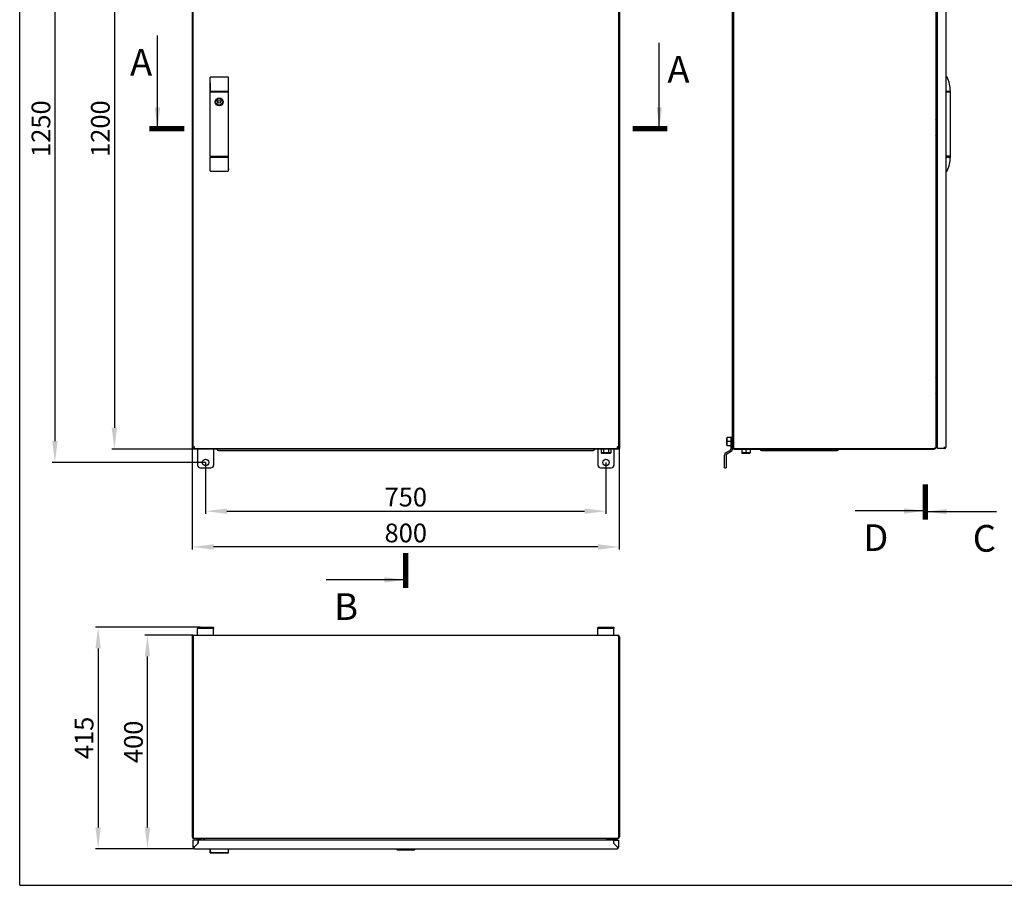
# Model space of a CAD drawing. Units: millimetres. Extents: x 0 to 420, y 0 to 297.
# Drawn here: x 0 to 184, y 0 to 162 of the extents above; entities that cross this region are included whole.
import ezdxf

# ---------------------------------------------------------------- set-up
doc = ezdxf.new("R2010")
doc.units = ezdxf.units.MM
doc.header["$LTSCALE"] = 23.1
doc.header["$PDMODE"] = 3
doc.header["$PDSIZE"] = 1
doc.layers.get('0').update_dxf_attribs({"linetype": 'CONTINUOUS'})
doc.layers.get('Defpoints').update_dxf_attribs({"linetype": 'CONTINUOUS'})
for name, color, linetype in [('02___PRT_ALL_AXES', 7, 'CONTINUOUS'), ('07__ASM_ALL_ANNOTATION', 7, 'CONTINUOUS'), ('_27374', 7, 'CONTINUOUS'), ('ALL_FEATURES', 7, 'CONTINUOUS')]:
    doc.layers.add(name, color=color, linetype=linetype)
doc.styles.get("Standard").update_dxf_attribs({"font": 'gost.ttf'})
doc.dimstyles.new('DIMSTYLE_2', dxfattribs={"dimtxt": 3.5, "dimasz": 4, "dimexe": 0.5, "dimexo": 0, "dimgap": 0.875, "dimtad": 1, "dimdec": 3, "dimlfac": 10, "dimtxsty": 'STANDARD', "dimblk": '_FILLED', "dimblk1": '_FILLED', "dimblk2": '_FILLED', "dimcen": 0.09, "dimadec": 0, "dimazin": 0, "dimtp": 0.8, "dimtm": 0.8, "dimtfac": 1, "dimtdec": 3, "dimtofl": 0, "dimtmove": 0, "dimatfit": 3, "dimldrblk": '_FILLED', "dimfxl": 1, "dimtolj": 1, "dimarcsym": 0})
doc.dimstyles.new('DIMSTYLE_3', dxfattribs={"dimtxt": 3.5, "dimasz": 4, "dimexe": 0.5, "dimexo": 0, "dimgap": 0.875, "dimtad": 1, "dimdec": 3, "dimlfac": 10, "dimtxsty": 'STANDARD', "dimblk": '_FILLED', "dimblk1": '_FILLED', "dimblk2": '_FILLED', "dimcen": 0.09, "dimadec": 0, "dimazin": 0, "dimtp": 1.2, "dimtm": 1.2, "dimtfac": 1, "dimtdec": 3, "dimtofl": 0, "dimtmove": 0, "dimatfit": 3, "dimldrblk": '_FILLED', "dimfxl": 1, "dimtolj": 1, "dimarcsym": 0})
doc.dimstyles.new('DIMSTYLE_4', dxfattribs={"dimtxt": 3.5, "dimasz": 4, "dimexe": 0.5, "dimexo": 0, "dimgap": 0.875, "dimtad": 1, "dimdec": 3, "dimlfac": 10, "dimtxsty": 'STANDARD', "dimblk": '_FILLED', "dimblk1": '_FILLED', "dimblk2": '_FILLED', "dimcen": 0.09, "dimadec": 0, "dimazin": 0, "dimtp": 0.5, "dimtm": 0.5, "dimtfac": 1, "dimtdec": 3, "dimtofl": 0, "dimtmove": 0, "dimatfit": 3, "dimldrblk": '_FILLED', "dimfxl": 1, "dimtolj": 1, "dimarcsym": 0})
doc.dimstyles.get("Standard").update_dxf_attribs({"dimtxt": 3.5, "dimasz": 4, "dimexe": 0.5, "dimexo": 0, "dimtad": 1, "dimdec": 3, "dimtxsty": 'STANDARD', "dimblk": '_FILLED', "dimblk1": '_FILLED', "dimblk2": '_FILLED', "dimcen": 0.09, "dimadec": 0, "dimazin": 0, "dimtol": 1, "dimtp": 0.001, "dimtm": 0.001, "dimtfac": 1, "dimtdec": 3, "dimtofl": 0, "dimtmove": 0, "dimatfit": 3, "dimldrblk": '_FILLED', "dimfxl": 1, "dimtolj": 1, "dimarcsym": 0})

# ---------------------------------------------------------------- blocks, each defined once
blk = doc.blocks.new('_FILLED')
at = {"color": 0, "linetype": 'ByBlock'}
blk.add_solid([(0, 0), (-1, 0.125), (-1, -0.125)], dxfattribs=at)
blk = doc.blocks.new('*D4')
at = {"layer": '07__ASM_ALL_ANNOTATION', "color": 0, "linetype": 'Continuous', "lineweight": -2}
for p, q in [((32.47, 201.65), (17.23, 201.65)), ((17.73, 197.65), (17.73, 85.65)), ((32.47, 81.65), (17.23, 81.65))]:
    blk.add_line(p, q, dxfattribs=at)
at = {"layer": 'Defpoints', "color": 0, "linetype": 'Continuous'}
for p in [(32.47, 201.65), (17.73, 81.65), (32.47, 81.65)]:
    blk.add_point(p, dxfattribs=at)
at = {"layer": '07__ASM_ALL_ANNOTATION', "color": 0, "linetype": 'Continuous', "lineweight": -2, "xscale": 4, "yscale": 4, "zscale": 4}
for p, rotation in [((17.73, 201.65), 90), ((17.73, 81.65), 270)]:
    blk.add_blockref('_FILLED', p, dxfattribs=dict(at, rotation=rotation))
at = {"layer": '07__ASM_ALL_ANNOTATION', "color": 0, "linetype": 'Continuous', "insert": (13.36, 141.65), "char_height": 3.5, "attachment_point": 2, "rotation": 90}
blk.add_mtext('\\A1;1200', dxfattribs=at)
blk = doc.blocks.new('*D5')
at = {"layer": '07__ASM_ALL_ANNOTATION', "color": 0, "linetype": 'Continuous', "lineweight": -2}
for p, q in [((34.82, 204.15), (6.1, 204.15)), ((6.6, 200.15), (6.6, 83.15)), ((34.82, 79.15), (6.1, 79.15))]:
    blk.add_line(p, q, dxfattribs=at)
at = {"layer": 'Defpoints', "color": 0, "linetype": 'Continuous'}
for p in [(34.82, 204.15), (6.6, 79.15), (34.82, 79.15)]:
    blk.add_point(p, dxfattribs=at)
at = {"layer": '07__ASM_ALL_ANNOTATION', "color": 0, "linetype": 'Continuous', "lineweight": -2, "xscale": 4, "yscale": 4, "zscale": 4}
for p, rotation in [((6.6, 204.15), 90), ((6.6, 79.15), 270)]:
    blk.add_blockref('_FILLED', p, dxfattribs=dict(at, rotation=rotation))
at = {"layer": '07__ASM_ALL_ANNOTATION', "color": 0, "linetype": 'Continuous', "insert": (2.23, 141.65), "char_height": 3.5, "attachment_point": 2, "rotation": 90}
blk.add_mtext('\\A1;1250', dxfattribs=at)
blk = doc.blocks.new('*D6')
at = {"layer": '07__ASM_ALL_ANNOTATION', "color": 0, "linetype": 'Continuous', "lineweight": -2}
for p, q in [((34.82, 79.15), (34.82, 69.54)), ((109.82, 79.15), (109.82, 69.54)), ((38.82, 70.04), (105.82, 70.04))]:
    blk.add_line(p, q, dxfattribs=at)
at = {"layer": 'Defpoints', "color": 0, "linetype": 'Continuous'}
for p in [(34.82, 79.15), (109.82, 79.15), (109.82, 70.04)]:
    blk.add_point(p, dxfattribs=at)
at = {"layer": '07__ASM_ALL_ANNOTATION', "color": 0, "linetype": 'Continuous', "lineweight": -2, "xscale": 4, "yscale": 4, "zscale": 4, "rotation": 180}
blk.add_blockref('_FILLED', (34.82, 70.04), dxfattribs=at)
at = {"layer": '07__ASM_ALL_ANNOTATION', "color": 0, "linetype": 'Continuous', "lineweight": -2, "xscale": 4, "yscale": 4, "zscale": 4}
blk.add_blockref('_FILLED', (109.82, 70.04), dxfattribs=at)
at = {"layer": '07__ASM_ALL_ANNOTATION', "color": 0, "linetype": 'Continuous', "insert": (72.32, 74.42), "char_height": 3.5, "attachment_point": 2}
blk.add_mtext('\\A1;750', dxfattribs=at)
blk = doc.blocks.new('*D7')
at = {"layer": '07__ASM_ALL_ANNOTATION', "color": 0, "linetype": 'Continuous', "lineweight": -2}
for p, q in [((32.32, 81.8), (32.32, 62.84)), ((112.32, 81.8), (112.32, 62.84)), ((108.32, 63.34), (36.32, 63.34))]:
    blk.add_line(p, q, dxfattribs=at)
at = {"layer": 'Defpoints', "color": 0, "linetype": 'Continuous'}
for p in [(32.32, 81.8), (112.32, 81.8), (32.32, 63.34)]:
    blk.add_point(p, dxfattribs=at)
at = {"layer": '07__ASM_ALL_ANNOTATION', "color": 0, "linetype": 'Continuous', "lineweight": -2, "xscale": 4, "yscale": 4, "zscale": 4, "rotation": 180}
blk.add_blockref('_FILLED', (32.32, 63.34), dxfattribs=at)
at = {"layer": '07__ASM_ALL_ANNOTATION', "color": 0, "linetype": 'Continuous', "lineweight": -2, "xscale": 4, "yscale": 4, "zscale": 4}
blk.add_blockref('_FILLED', (112.32, 63.34), dxfattribs=at)
at = {"layer": '07__ASM_ALL_ANNOTATION', "color": 0, "linetype": 'Continuous', "insert": (72.32, 67.71), "char_height": 3.5, "attachment_point": 2}
blk.add_mtext('\\A1;800', dxfattribs=at)
blk = doc.blocks.new('*D8')
at = {"layer": '07__ASM_ALL_ANNOTATION', "color": 0, "linetype": 'Continuous', "lineweight": -2}
for p, q in [((32.47, 46.85), (23.43, 46.85)), ((23.93, 10.85), (23.93, 42.85)), ((32.74, 6.85), (23.43, 6.85))]:
    blk.add_line(p, q, dxfattribs=at)
at = {"layer": 'Defpoints', "color": 0, "linetype": 'Continuous'}
for p in [(23.93, 46.85), (32.47, 46.85), (32.74, 6.85)]:
    blk.add_point(p, dxfattribs=at)
at = {"layer": '07__ASM_ALL_ANNOTATION', "color": 0, "linetype": 'Continuous', "lineweight": -2, "xscale": 4, "yscale": 4, "zscale": 4}
for p, rotation in [((23.93, 46.85), 90), ((23.93, 6.85), 270)]:
    blk.add_blockref('_FILLED', p, dxfattribs=dict(at, rotation=rotation))
at = {"layer": '07__ASM_ALL_ANNOTATION', "color": 0, "linetype": 'Continuous', "insert": (19.56, 26.85), "char_height": 3.5, "attachment_point": 2, "rotation": 90}
blk.add_mtext('\\A1;400', dxfattribs=at)
blk = doc.blocks.new('*D9')
at = {"layer": '07__ASM_ALL_ANNOTATION', "color": 0, "linetype": 'Continuous', "lineweight": -2}
for p, q in [((33.82, 48.35), (14.19, 48.35)), ((14.69, 44.35), (14.69, 10.85)), ((32.74, 6.85), (14.19, 6.85))]:
    blk.add_line(p, q, dxfattribs=at)
at = {"layer": 'Defpoints', "color": 0, "linetype": 'Continuous'}
for p in [(33.82, 48.35), (14.69, 6.85), (32.74, 6.85)]:
    blk.add_point(p, dxfattribs=at)
at = {"layer": '07__ASM_ALL_ANNOTATION', "color": 0, "linetype": 'Continuous', "lineweight": -2, "xscale": 4, "yscale": 4, "zscale": 4}
for p, rotation in [((14.69, 48.35), 90), ((14.69, 6.85), 270)]:
    blk.add_blockref('_FILLED', p, dxfattribs=dict(at, rotation=rotation))
at = {"layer": '07__ASM_ALL_ANNOTATION', "color": 0, "linetype": 'Continuous', "insert": (10.31, 27.59), "char_height": 3.5, "attachment_point": 2, "rotation": 90}
blk.add_mtext('\\A1;415', dxfattribs=at)

msp = doc.modelspace()

# ---------------------------------------------------------------- linework, layer by layer
at = {"color": 7, "linetype": 'Continuous'}
for p, q in [((0, 0), (0, 297)), ((32.32349, 201.49997), (32.32349, 81.79997)), ((32.42349, 201.39997), (32.42349, 81.89997)), ((112.22349, 81.89997), (112.22349, 201.39997)), ((112.32349, 201.49997), (112.32349, 81.79997)), ((133.53296, 81.64997), (133.53296, 201.64997)), ((171.63296, 201.32997), (171.63296, 81.96997)), ((171.93296, 81.74997), (171.93296, 201.54997)), ((173.53296, 82.06997), (173.53296, 201.22997)), ((35.65095, 148.68083), (35.65095, 151.24282)), ((39.04282, 151.29307), (35.70416, 151.29307)), ((39.09602, 148.68497), (39.09602, 151.24282)), ((173.70175, 151.29307), (173.53296, 151.29307)), ((35.65095, 148.68083), (39.03176, 148.68083)), ((35.65095, 136.4692), (35.65095, 148.52962)), ((35.65095, 148.52962), (39.03174, 148.52962)), ((35.7012, 148.68083), (35.7012, 148.52962)), ((35.71436, 148.52962), (35.71436, 148.68083)), ((39.03173, 148.52622), (39.09602, 148.52622)), ((39.03174, 148.52962), (39.03174, 148.52622)), ((39.03176, 148.68083), (39.03176, 148.68514)), ((39.03176, 148.68514), (39.08287, 148.68512)), ((39.03261, 148.68083), (39.03261, 148.52962)), ((39.04577, 148.52622), (39.04577, 148.68481)), ((39.09602, 148.68481), (39.08287, 148.68512)), ((39.09602, 136.46901), (39.09602, 148.52622)), ((173.53296, 148.68083), (174.33569, 148.68083)), ((173.53296, 148.52962), (174.33696, 148.52962)), ((174.28671, 148.52962), (174.28671, 148.68083)), ((174.33696, 136.46901), (174.33696, 148.52962)), ((171.75296, 143.53997), (171.63296, 143.53997)), ((171.63296, 143.31497), (171.75296, 143.53997)), ((171.63296, 142.98497), (171.75296, 142.75997)), ((171.75296, 142.75997), (171.63296, 142.75997)), ((171.79296, 143.53041), (171.79296, 143.53593)), ((171.79296, 142.76401), (171.79296, 142.76952)), ((171.75296, 140.53997), (171.63296, 140.53997)), ((171.63296, 140.31497), (171.75296, 140.53997)), ((171.79296, 140.53041), (171.79296, 140.53593)), ((171.63296, 139.98497), (171.75296, 139.75997)), ((171.75296, 139.75997), (171.63296, 139.75997)), ((171.79296, 139.76401), (171.79296, 139.76952)), ((35.71524, 136.4692), (35.65095, 136.4692)), ((35.65095, 133.75582), (35.65095, 136.31939)), ((35.65095, 136.31939), (35.66411, 136.31939)), ((35.66411, 136.3178), (39.09602, 136.3178)), ((35.7012, 136.4692), (35.7012, 136.31939)), ((35.71436, 136.46901), (35.71436, 136.3178)), ((35.71437, 136.46901), (39.09602, 136.46901)), ((39.03261, 136.46901), (39.03261, 136.3178)), ((39.04577, 136.46901), (39.04577, 136.3178)), ((39.09602, 134.10757), (39.09602, 136.3178)), ((174.33714, 136.4692), (173.53296, 136.4692)), ((173.53296, 136.31939), (174.28671, 136.31939)), ((174.28671, 136.46901), (174.28671, 136.3178)), ((174.33569, 136.3178), (174.28671, 136.3178)), ((35.70416, 133.70557), (39.04282, 133.70557)), ((39.09602, 133.75582), (39.09602, 133.90657)), ((173.53296, 133.70557), (173.70175, 133.70557)), ((171.75296, 95.20997), (171.63296, 95.20997)), ((171.63296, 94.98497), (171.75296, 95.20997)), ((171.63296, 94.65497), (171.75296, 94.42997)), ((171.75296, 94.42997), (171.63296, 94.42997)), ((171.79296, 95.20041), (171.79296, 95.20593)), ((171.79296, 94.43401), (171.79296, 94.43952)), ((171.75296, 92.20997), (171.63296, 92.20997)), ((171.63296, 91.98497), (171.75296, 92.20997)), ((171.63296, 91.65497), (171.75296, 91.42997)), ((171.75296, 91.42997), (171.63296, 91.42997)), ((171.79296, 92.20041), (171.79296, 92.20593)), ((171.79296, 91.43401), (171.79296, 91.43952)), ((132.53296, 83.82679), (132.43296, 83.72679)), ((132.43296, 82.37314), (132.43296, 83.72679)), ((133.23296, 83.04997), (132.43296, 83.04997)), ((133.23296, 83.82679), (132.53296, 83.82679)), ((132.53296, 82.27314), (132.53296, 83.82679)), ((133.53296, 83.84997), (133.23296, 83.84997)), ((133.23296, 83.84997), (133.23296, 81.64997)), ((171.73621, 83.81631), (171.69723, 83.90761)), ((171.80296, 83.82997), (171.93296, 83.82997)), ((32.34512, 81.81146), (32.32349, 81.79997)), ((32.47349, 81.79997), (32.32349, 81.79997)), ((32.48466, 81.88559), (32.34512, 81.81146)), ((32.57349, 81.89997), (32.42349, 81.89997)), ((32.47349, 81.72064), (32.47349, 81.83751)), ((32.47349, 81.64997), (32.47349, 81.72064)), ((112.17349, 81.64997), (32.47349, 81.64997)), ((32.57349, 81.92018), (32.57349, 81.89997)), ((32.64349, 81.96997), (32.61766, 81.95625)), ((32.62679, 81.78801), (32.62679, 81.92018)), ((32.74349, 81.74997), (111.90349, 81.74997)), ((33.32349, 81.64997), (33.32349, 78.64997)), ((36.32349, 81.64997), (36.32349, 78.64997)), ((36.97349, 81.64997), (36.97349, 81.61997)), ((37.22349, 81.36997), (107.42349, 81.36997)), ((107.67349, 81.64997), (107.67349, 81.61997)), ((108.32349, 81.64997), (108.32349, 78.64997)), ((108.92649, 81.64997), (108.92649, 80.94997)), ((109.37499, 81.64997), (109.37499, 80.94997)), ((110.27199, 81.64997), (110.27199, 80.94997)), ((110.72049, 81.64997), (110.72049, 80.94997)), ((111.32349, 81.64997), (111.32349, 78.64997)), ((112.02018, 81.78801), (112.02018, 81.92018)), ((112.07349, 81.89997), (112.07349, 81.92018)), ((112.07349, 81.89997), (112.22349, 81.89997)), ((112.09382, 81.79993), (112.09306, 81.80136)), ((112.17349, 81.64997), (112.09382, 81.79993)), ((112.17349, 81.79997), (112.1281, 81.84536)), ((112.13523, 81.83822), (112.1281, 81.84536)), ((112.17353, 81.87964), (112.1721, 81.88039)), ((112.17349, 81.79997), (112.32349, 81.79997)), ((112.17349, 81.79997), (112.17349, 81.64997)), ((112.20417, 81.86336), (112.17353, 81.87964)), ((112.32349, 81.79997), (112.20417, 81.86336)), ((133.13296, 81.47676), (132.28296, 80.98601)), ((132.53296, 82.27314), (132.43296, 82.37314)), ((133.28296, 81.21696), (132.43296, 80.72621)), ((133.23296, 82.27314), (132.53296, 82.27314)), ((133.85296, 81.64997), (171.31296, 81.64997)), ((135.25614, 81.64997), (135.25614, 80.94997)), ((136.03296, 81.64997), (136.03296, 80.84997)), ((136.80979, 81.64997), (136.80979, 80.94997)), ((138.68296, 81.64997), (138.68296, 81.61997)), ((138.93296, 81.36997), (153.13296, 81.36997)), ((153.38296, 81.64997), (153.38296, 81.61997)), ((171.51355, 81.72064), (171.43797, 81.81459)), ((173.20296, 81.74997), (171.93296, 81.74997)), ((173.21296, 81.74997), (173.21296, 82.06997)), ((173.36429, 81.78801), (173.29336, 81.92018)), ((110.72049, 80.94997), (108.92649, 80.94997)), ((108.92649, 80.94997), (109.04196, 80.84997)), ((110.60502, 80.84997), (109.04196, 80.84997)), ((109.37499, 80.94997), (109.43272, 80.84997)), ((110.27199, 80.94997), (110.21425, 80.84997)), ((110.72049, 80.94997), (110.60502, 80.84997)), ((132.03296, 78.14997), (132.03296, 80.553)), ((132.33296, 80.553), (132.33296, 78.14997)), ((136.80979, 80.94997), (135.25614, 80.94997)), ((135.25614, 80.94997), (135.35614, 80.84997)), ((136.70979, 80.84997), (135.35614, 80.84997)), ((136.80979, 80.94997), (136.70979, 80.84997)), ((33.82349, 78.14997), (35.82349, 78.14997)), ((108.82349, 78.14997), (110.82349, 78.14997)), ((132.03296, 78.14997), (132.33296, 78.14997)), ((33.32349, 48.35158), (33.32349, 48.05158)), ((33.32349, 48.35158), (36.32349, 48.35158)), ((33.32349, 46.85158), (33.32349, 48.05158)), ((36.32349, 48.05158), (33.32349, 48.05158)), ((36.32349, 48.35158), (36.32349, 48.05158)), ((36.32349, 46.85158), (36.32349, 48.05158)), ((108.32349, 48.35158), (111.32349, 48.35158)), ((108.32349, 48.35158), (108.32349, 48.05158)), ((111.32349, 48.05158), (108.32349, 48.05158)), ((108.32349, 46.85158), (108.32349, 48.05158)), ((111.32349, 48.35158), (111.32349, 48.05158)), ((111.32349, 46.85158), (111.32349, 48.05158)), ((32.32349, 46.70158), (32.32349, 9.07158)), ((32.47349, 46.70158), (32.32349, 46.70158)), ((32.47349, 46.85158), (32.47349, 8.87099)), ((32.47349, 46.85158), (112.00349, 46.85158)), ((112.17349, 46.53158), (112.32349, 46.53158)), ((112.17349, 46.53158), (112.17349, 9.07158)), ((112.32349, 46.53158), (112.32349, 9.07158)), ((32.37938, 8.90158), (32.32349, 8.90158)), ((33.42349, 8.45158), (32.42349, 8.45158)), ((32.42349, 8.45158), (32.42349, 7.17158)), ((32.64349, 8.75158), (32.68591, 8.75158)), ((112.00349, 8.75158), (32.68591, 8.75158)), ((33.42349, 7.86158), (32.74349, 7.18158)), ((32.74349, 7.17158), (33.43349, 7.86158)), ((33.13349, 8.75158), (33.13349, 8.63158)), ((33.35849, 8.75158), (33.13349, 8.63158)), ((33.42349, 7.86158), (33.42349, 8.45158)), ((111.21349, 8.45158), (33.43349, 8.45158)), ((33.43349, 8.45158), (33.43349, 7.86158)), ((33.45849, 8.59158), (33.58849, 8.59158)), ((33.45849, 8.45158), (33.45849, 8.59158)), ((33.58849, 8.59158), (33.58849, 8.45158)), ((33.68849, 8.75158), (33.91349, 8.63158)), ((33.91349, 8.75158), (33.91349, 8.63158)), ((34.50349, 8.58158), (34.50349, 8.45158)), ((34.65349, 8.45158), (34.65349, 8.64834)), ((109.99349, 8.45158), (109.99349, 8.64834)), ((110.15714, 8.64834), (110.06144, 8.6892)), ((110.14349, 8.58158), (110.14349, 8.45158)), ((110.73349, 8.55158), (110.73349, 8.53158)), ((110.73349, 8.53158), (111.51349, 8.53158)), ((111.21349, 8.45158), (111.21349, 7.86158)), ((111.21349, 7.86158), (111.90349, 7.17158)), ((111.22349, 8.45158), (112.22349, 8.45158)), ((111.22349, 8.45158), (111.22349, 7.86158)), ((111.90349, 7.18158), (111.22349, 7.86158)), ((111.51349, 8.55158), (111.51349, 8.53158)), ((112.00349, 8.75158), (112.00349, 8.75728)), ((112.17209, 8.7996), (112.13238, 8.86383)), ((112.22349, 7.17158), (112.22349, 8.45158)), ((32.4326, 7.17158), (32.42349, 7.17158)), ((32.74349, 7.17158), (32.4326, 7.17158)), ((32.62679, 7.02025), (32.62679, 7.09119)), ((32.74349, 6.85158), (111.90349, 6.85158)), ((35.6641, 6.09824), (35.65095, 6.85158)), ((35.70416, 6.63708), (35.71434, 6.04886)), ((35.71434, 6.04886), (39.03176, 6.04886)), ((39.03174, 6.04758), (35.71437, 6.04758)), ((39.08286, 6.09787), (39.09602, 6.85158)), ((70.57349, 6.85158), (70.57349, 6.80158)), ((70.72349, 6.65158), (73.92349, 6.65158)), ((74.07349, 6.85158), (74.07349, 6.80158)), ((111.90349, 7.17158), (112.14457, 7.17158)), ((112.02018, 7.02025), (112.02018, 7.09119)), ((112.14457, 7.17158), (112.22349, 7.17158)), ((0, 0), (420, 0))]:
    msp.add_line(p, q, dxfattribs=at)
at = {"color": 7, "linetype": 'Continuous', "const_width": 1}
for points in [[(30.81299, 141.64997), (24.31299, 141.64997)], [(121.31465, 141.64997), (114.81465, 141.64997)], [(169.63296, 68.45112), (169.63296, 75.07822)], [(72.32349, 55.68192), (72.32349, 62.18192)]]:
    msp.add_lwpolyline(points, dxfattribs=at)
at = {"color": 7, "linetype": 'Continuous'}
msp.add_circle((37.37349, 146.64997), 0.73867, dxfattribs=at)
for centre, radius, start, end in [((35.70416, 151.24282), 0.05025, 90.0043497, 180.0043774), ((-305.00655, 148.62823), 340.7209, 0.008845, 0.4431819), ((39.04281, 151.24282), 0.05025, 359.9956368, 89.9956361), ((173.70175, 151.24282), 0.05025, 24.527817, 90), ((167.80438, 148.55178), 6.53258, 1.1320067, 24.527817), ((171.75296, 143.33997), 0.2, 78.463041, 90), ((171.75296, 142.95997), 0.2, 270, 281.536959), ((171.7529, 143.33697), 0.19755, 73.5057144, 78.2988659), ((171.7529, 142.96297), 0.19755, 281.7011352, 286.4942848), ((171.75296, 140.33997), 0.2, 78.463041, 90), ((171.7529, 140.33697), 0.19755, 73.5057144, 78.2988659), ((171.75296, 139.95997), 0.2, 270, 281.536959), ((171.7529, 139.96297), 0.19755, 281.7011352, 286.4942848), ((379.75351, 136.3704), 340.72089, 180.008845, 180.4431819), ((167.80438, 136.44686), 6.53258, 335.472183, 358.8679933), ((35.70416, 133.75581), 0.05025, 179.9956227, 269.9956502), ((39.04281, 133.75581), 0.05025, 270.0043639, 0.0043632), ((173.70175, 133.75582), 0.05025, 270, 335.472183), ((171.75296, 95.00997), 0.2, 78.463041, 90), ((171.75296, 94.62997), 0.2, 270, 281.536959), ((171.7529, 95.00697), 0.19755, 73.5057144, 78.2988659), ((171.7529, 94.63297), 0.19755, 281.7011352, 286.4942848), ((171.75296, 92.00997), 0.2, 78.463041, 90), ((171.75296, 91.62997), 0.2, 270, 281.536959), ((171.7529, 92.00697), 0.19755, 73.5057144, 78.2988659), ((171.7529, 91.63297), 0.19755, 281.7011352, 286.4942848), ((171.80296, 83.65997), 0.17, 90, 180), ((172.22202, 83.66042), 0.58906, 172.3210709, 180.0437408), ((32.74349, 82.06997), 0.32, 207.4104206, 253.7052103), ((32.74349, 82.06997), 0.17, 221.1156309, 229.3445812), ((30.8577, 82.62217), 1.96288, 338.6806673, 340.2044572), ((36.96294, 69.56395), 13.19865, 108.6440829, 108.8901743), ((32.74349, 82.06997), 0.32, 261.6237854, 270), ((29.05564, 83.27055), 3.87804, 340.2078792, 341.1351669), ((20.14733, 86.31999), 13.29382, 341.1125154, 341.355282), ((37.22349, 81.61997), 0.25, 180, 270), ((107.42349, 81.61997), 0.25, 270, 360), ((124.49964, 86.31999), 13.29382, 198.644718, 198.8874846), ((107.68403, 69.56395), 13.19865, 71.1098257, 71.3559171), ((111.90349, 82.06997), 0.32, 270, 278.3762146), ((115.59133, 83.27055), 3.87804, 198.8648331, 199.7921208), ((113.78927, 82.62217), 1.96288, 199.7955428, 201.3193327), ((111.90349, 82.06997), 0.32, 286.2947897, 332.5895794), ((117.49123, 85.45853), 6.50273, 212.4441291, 212.6873755), ((108.62015, 76.64723), 6.30702, 57.2993627, 57.5584461), ((111.90349, 82.06997), 0.17, 310.6554187, 318.8843691), ((111.90349, 82.06997), 0.32, 346.2947897, 360), ((133.03296, 81.64997), 0.2, 300, 360), ((133.03296, 81.64997), 0.5, 300, 360), ((133.85296, 81.96997), 0.32, 180, 270), ((138.93296, 81.61997), 0.25, 180, 270), ((153.13296, 81.61997), 0.25, 270, 360), ((171.31296, 81.96997), 0.32, 270, 360), ((171.31297, 82.40312), 0.60316, 269.9988267, 272.8728736), ((173.21296, 82.06997), 0.32, 270, 360), ((172.41377, 84.4618), 2.68263, 289.5549897, 290.0974828), ((132.53296, 80.553), 0.5, 120, 180), ((132.53296, 80.553), 0.2, 120, 180), ((33.82349, 78.64997), 0.5, 180, 270), ((35.82349, 78.64997), 0.5, 270, 360), ((108.82349, 78.64997), 0.5, 180, 270), ((110.82349, 78.64997), 0.5, 270, 360), ((112.00349, 46.53158), 0.32, 0, 90), ((112.00349, 46.53158), 0.17, 0, 37.3669403), ((32.64349, 9.07158), 0.32, 180, 270), ((33.33349, 8.63158), 0.2, 180, 236.632987), ((33.71349, 8.63158), 0.2, 303.367013, 360), ((34.33349, 8.58158), 0.17, 0, 90), ((33.91863, 7.53102), 1.33731, 56.6671804, 57.4148902), ((34.33349, 8.58158), 0.32, 0, 11.7405418), ((110.75045, 7.49715), 1.37776, 122.8850904, 123.3268992), ((110.31349, 8.58158), 0.32, 166.9105252, 172.2929563), ((110.59848, 7.73442), 1.096, 120.6500346, 122.9481546), ((110.31349, 8.58158), 0.17, 101.1467121, 180), ((111.96086, 8.93235), 0.18077, 270.0647612, 280.5840012), ((112.00349, 9.07158), 0.32, 270, 360), ((32.74349, 7.17158), 0.32, 180, 270), ((32.74349, 7.17158), 0.17, 180, 224.719466), ((31.86857, 8.28694), 1.41588, 302.3784798, 304.2622766), ((32.29591, 7.37825), 0.48245, 317.574723, 320.0365584), ((35.71437, 6.09783), 0.05025, 181, 270), ((39.03261, 6.09783), 0.05025, 270, 359), ((70.72349, 6.80158), 0.15, 180, 270), ((73.92349, 6.80158), 0.15, 270, 360), ((111.90349, 7.17158), 0.32, 270, 360), ((112.35106, 7.37825), 0.48245, 219.9634416, 222.425277), ((112.73547, 8.22065), 1.33691, 236.1726277, 237.6538018), ((111.90349, 7.17158), 0.17, 315.2798099, 360)]:
    msp.add_arc(centre, radius, start, end, dxfattribs=at)
for centre, major_axis, ratio, start_param, end_param in [((35.70121, 151.24282), (-0.05026, 0), 0.999847695, 4.71238898, 6.283185307), ((39.04576, 151.24282), (-0.05026, 0), 0.999847695, 3.141592654, 4.71238898), ((35.70121, 133.75582), (0.05026, 0), 0.999847695, 9.424777961, 10.995574288), ((39.04576, 133.75582), (0.05026, 0), 0.999847695, 4.71238898, 6.283185307), ((39.09602, 134.00707), (0, 0.1005), 0.017455065, 0, 3.141592654), ((73.74146, 6.80158), (0, 0.15), 0.841289963, -3.141592654, -2.801755744), ((73.75457, 6.80158), (0, 0.15), 0.579063479, -3.141592654, -2.801755744)]:
    msp.add_ellipse(centre, major_axis=major_axis, ratio=ratio, start_param=start_param, end_param=end_param, dxfattribs=at)
for points, knots in [([(35.70399, 151.26367), (35.69214, 151.26356), (35.67468, 151.26212), (35.65438, 151.24976), (35.65411, 151.24283)], [0, 0, 0, 0, 0.630564031, 1, 1, 1, 1]), ([(39.09287, 151.24282), (39.0926, 151.24977), (39.07222, 151.26215), (39.05471, 151.26358), (39.04282, 151.26367)], [0, 0, 0, 0, 0.369104031, 1, 1, 1, 1]), ([(173.74745, 151.26367), (173.74701, 151.26247), (173.74104, 151.26174), (173.73325, 151.25621), (173.71873, 151.25046), (173.70837, 151.24544), (173.70264, 151.24283)], [0, 0, 0, 0, 0.077877504, 0.294349539, 0.617663937, 1, 1, 1, 1]), ([(171.9331, 143.41912), (171.92123, 143.44444), (171.88659, 143.49071), (171.83579, 143.51845), (171.80899, 143.52639)], [0, 0, 0, 0, 0.500118963, 1, 1, 1, 1]), ([(171.80899, 142.77355), (171.83579, 142.78148), (171.88659, 142.80923), (171.92123, 142.85549), (171.9331, 142.88081)], [0, 0, 0, 0, 0.499881294, 1, 1, 1, 1]), ([(171.9331, 140.41912), (171.92123, 140.44444), (171.88659, 140.49071), (171.83579, 140.51845), (171.80899, 140.52639)], [0, 0, 0, 0, 0.500118963, 1, 1, 1, 1]), ([(171.80899, 139.77355), (171.83579, 139.78148), (171.88659, 139.80923), (171.92123, 139.85549), (171.9331, 139.88081)], [0, 0, 0, 0, 0.499881294, 1, 1, 1, 1]), ([(35.65411, 133.75581), (35.65438, 133.74886), (35.67476, 133.73649), (35.69226, 133.73506), (35.70416, 133.73496)], [0, 0, 0, 0, 0.369174488, 1, 1, 1, 1]), ([(39.04282, 133.73496), (39.0547, 133.73506), (39.07221, 133.73649), (39.0926, 133.74885), (39.09287, 133.75581)], [0, 0, 0, 0, 0.630561444, 1, 1, 1, 1]), ([(173.70264, 133.75581), (173.70838, 133.75319), (173.71864, 133.74814), (173.73356, 133.74247), (173.74058, 133.73678), (173.74738, 133.73623), (173.74745, 133.73496)], [0, 0, 0, 0, 0.382927128, 0.706531241, 0.922986409, 1, 1, 1, 1]), ([(171.9331, 95.08912), (171.92123, 95.11444), (171.88659, 95.16071), (171.83579, 95.18845), (171.80899, 95.19639)], [0, 0, 0, 0, 0.500118963, 1, 1, 1, 1]), ([(171.80899, 94.44355), (171.83579, 94.45148), (171.88659, 94.47923), (171.92123, 94.52549), (171.9331, 94.55081)], [0, 0, 0, 0, 0.499881294, 1, 1, 1, 1]), ([(171.9331, 92.08912), (171.92123, 92.11444), (171.88659, 92.16071), (171.83579, 92.18845), (171.80899, 92.19639)], [0, 0, 0, 0, 0.500118963, 1, 1, 1, 1]), ([(171.80899, 91.44355), (171.83579, 91.45148), (171.88659, 91.47923), (171.92123, 91.52549), (171.9331, 91.55081)], [0, 0, 0, 0, 0.499881294, 1, 1, 1, 1]), ([(171.80296, 83.97997), (171.78783, 83.97997), (171.70859, 83.95764), (171.67015, 83.87145), (171.65285, 83.81018)], [0, 0, 0, 0, 0.192077429, 1, 1, 1, 1]), ([(32.42349, 81.89997), (32.42349, 81.90771), (32.42982, 81.92536), (32.44258, 81.93805), (32.4502, 81.9445)], [0, 0, 0, 0, 0.43709164, 1, 1, 1, 1]), ([(32.51721, 81.98497), (32.52558, 81.98897), (32.54314, 81.99691), (32.56093, 82.0043), (32.57019, 82.00803)], [0, 0, 0, 0, 0.481872257, 1, 1, 1, 1]), ([(32.57019, 82.00803), (32.5784, 82.01134), (32.59526, 82.01792), (32.61221, 82.02424), (32.62088, 82.02742)], [0, 0, 0, 0, 0.489549165, 1, 1, 1, 1]), ([(32.57349, 81.89997), (32.57349, 81.90961), (32.57819, 81.93035), (32.58946, 81.94798), (32.59626, 81.95663)], [0, 0, 0, 0, 0.46699048, 1, 1, 1, 1]), ([(32.59626, 81.95663), (32.59775, 81.95853), (32.60086, 81.96232), (32.60413, 81.96598), (32.60582, 81.96781)], [0, 0, 0, 0, 0.491494169, 1, 1, 1, 1]), ([(32.62679, 81.92018), (32.62941, 81.92212), (32.63464, 81.92628), (32.63964, 81.93072), (32.64214, 81.93305)], [0, 0, 0, 0, 0.487919812, 1, 1, 1, 1]), ([(32.66569, 81.76707), (32.65956, 81.77098), (32.6471, 81.78094), (32.63666, 81.79294), (32.63148, 81.79976)], [0, 0, 0, 0, 0.45945629, 1, 1, 1, 1]), ([(32.66569, 81.85926), (32.66924, 81.86714), (32.67628, 81.88349), (32.68292, 81.90001), (32.68626, 81.90853)], [0, 0, 0, 0, 0.48553693, 1, 1, 1, 1]), ([(32.69808, 81.75361), (32.69256, 81.75487), (32.68129, 81.75835), (32.67081, 81.7638), (32.66569, 81.76707)], [0, 0, 0, 0, 0.482460798, 1, 1, 1, 1]), ([(32.74349, 81.74997), (32.73592, 81.74997), (32.72071, 81.75006), (32.70553, 81.75192), (32.69808, 81.75361)], [0, 0, 0, 0, 0.497215202, 1, 1, 1, 1]), ([(111.90349, 81.74997), (111.91105, 81.74997), (111.92626, 81.75006), (111.94144, 81.75192), (111.94889, 81.75361)], [0, 0, 0, 0, 0.497215202, 1, 1, 1, 1]), ([(111.94889, 81.75361), (111.95441, 81.75487), (111.96568, 81.75835), (111.97616, 81.7638), (111.98128, 81.76707)], [0, 0, 0, 0, 0.482460798, 1, 1, 1, 1]), ([(111.98128, 81.85926), (111.97774, 81.86714), (111.9707, 81.88349), (111.96405, 81.90001), (111.96071, 81.90853)], [0, 0, 0, 0, 0.48553693, 1, 1, 1, 1]), ([(111.98128, 81.76707), (111.98741, 81.77098), (111.99987, 81.78094), (112.01031, 81.79294), (112.01549, 81.79976)], [0, 0, 0, 0, 0.45945629, 1, 1, 1, 1]), ([(112.02018, 81.92018), (112.01756, 81.92212), (112.01233, 81.92628), (112.00734, 81.93072), (112.00483, 81.93305)], [0, 0, 0, 0, 0.487919812, 1, 1, 1, 1]), ([(112.07678, 82.00803), (112.06857, 82.01134), (112.05172, 82.01792), (112.03476, 82.02424), (112.02609, 82.02742)], [0, 0, 0, 0, 0.489549165, 1, 1, 1, 1]), ([(112.05071, 81.95663), (112.04922, 81.95853), (112.04611, 81.96232), (112.04284, 81.96598), (112.04115, 81.96781)], [0, 0, 0, 0, 0.491494174, 1, 1, 1, 1]), ([(112.07349, 81.89997), (112.07349, 81.90961), (112.06878, 81.93035), (112.05751, 81.94798), (112.05071, 81.95663)], [0, 0, 0, 0, 0.46699048, 1, 1, 1, 1]), ([(112.12976, 81.98497), (112.12139, 81.98897), (112.10383, 81.99691), (112.08604, 82.0043), (112.07678, 82.00803)], [0, 0, 0, 0, 0.481872257, 1, 1, 1, 1]), ([(112.22349, 81.89997), (112.22349, 81.90771), (112.21715, 81.92536), (112.20439, 81.93805), (112.19678, 81.9445)], [0, 0, 0, 0, 0.43709164, 1, 1, 1, 1]), ([(171.63296, 81.96997), (171.63296, 81.93043), (171.59053, 81.87722), (171.5418, 81.85062), (171.52638, 81.84333)], [0, 0, 0, 0, 0.698722924, 1, 1, 1, 1]), ([(173.50854, 82.02742), (173.51555, 82.03361), (173.52729, 82.0459), (173.53296, 82.0626), (173.53296, 82.06997)], [0, 0, 0, 0, 0.559136288, 1, 1, 1, 1]), ([(112.00349, 46.85158), (112.0335, 46.85158), (112.09346, 46.76215), (112.11886, 46.68821), (112.13804, 46.63454)], [0, 0, 0, 0, 0.34498501, 1, 1, 1, 1]), ([(32.68591, 8.75158), (32.67405, 8.75158), (32.62272, 8.7568), (32.5757, 8.78296), (32.54429, 8.80667)], [0, 0, 0, 0, 0.231574042, 1, 1, 1, 1]), ([(34.37591, 8.75158), (34.39793, 8.75158), (34.49209, 8.74202), (34.57827, 8.69653), (34.63884, 8.65783)], [0, 0, 0, 0, 0.234445402, 1, 1, 1, 1]), ([(110.27106, 8.75158), (110.25171, 8.75158), (110.16994, 8.74437), (110.09335, 8.70898), (110.03974, 8.6773)], [0, 0, 0, 0, 0.237050639, 1, 1, 1, 1]), ([(112.02705, 8.76382), (112.03263, 8.76588), (112.0558, 8.7755), (112.07744, 8.78855), (112.09304, 8.79961)], [0, 0, 0, 0, 0.237343859, 1, 1, 1, 1]), ([(112.17349, 9.07158), (112.17349, 9.02377), (112.16252, 8.92821), (112.12429, 8.83607), (112.09306, 8.79961)], [0, 0, 0, 0, 0.498956419, 1, 1, 1, 1]), ([(32.62679, 7.02025), (32.63297, 7.00418), (32.65409, 6.95278), (32.67774, 6.8999), (32.70459, 6.87203)], [0, 0, 0, 0, 0.307958876, 1, 1, 1, 1]), ([(32.65204, 7.05278), (32.64868, 7.04911), (32.642, 7.04209), (32.63499, 7.03539), (32.63148, 7.03223)], [0, 0, 0, 0, 0.512959894, 1, 1, 1, 1]), ([(32.70459, 6.87203), (32.71032, 6.86609), (32.72182, 6.85615), (32.73679, 6.85158), (32.74349, 6.85158)], [0, 0, 0, 0, 0.551914849, 1, 1, 1, 1]), ([(35.70399, 6.63709), (35.69153, 6.63714), (35.66627, 6.64566), (35.65431, 6.67024), (35.65411, 6.68191)], [0, 0, 0, 0, 0.516398902, 1, 1, 1, 1]), ([(35.6641, 6.09824), (35.66433, 6.08555), (35.67525, 6.05936), (35.70166, 6.04881), (35.71434, 6.04886)], [0, 0, 0, 0, 0.500004483, 1, 1, 1, 1]), ([(39.03176, 6.04877), (39.0446, 6.04872), (39.07142, 6.05895), (39.08264, 6.0855), (39.08287, 6.09833)], [0, 0, 0, 0, 0.500297414, 1, 1, 1, 1]), ([(39.09287, 6.68192), (39.09266, 6.67024), (39.08067, 6.64559), (39.05531, 6.6371), (39.04282, 6.63709)], [0, 0, 0, 0, 0.48331182, 1, 1, 1, 1]), ([(111.94238, 6.87203), (111.93666, 6.86609), (111.92516, 6.85615), (111.91018, 6.85158), (111.90349, 6.85158)], [0, 0, 0, 0, 0.551914849, 1, 1, 1, 1]), ([(112.02018, 7.02025), (112.01401, 7.00418), (111.99289, 6.95278), (111.96923, 6.8999), (111.94238, 6.87203)], [0, 0, 0, 0, 0.307958876, 1, 1, 1, 1]), ([(111.99493, 7.05278), (111.99829, 7.04911), (112.00497, 7.04209), (112.01198, 7.03539), (112.01549, 7.03223)], [0, 0, 0, 0, 0.512959894, 1, 1, 1, 1])]:
    msp.add_open_spline(points, degree=3, knots=knots, dxfattribs=at)
for points in [[(171.65285, 83.81018), (171.64628, 83.78691), (171.6415, 83.76309), (171.63824, 83.73913)], [(32.4502, 81.9445), (32.47012, 81.96135), (32.49367, 81.97371), (32.51721, 81.98497)], [(32.50889, 81.75315), (32.4975, 81.74188), (32.48573, 81.73097), (32.47349, 81.72064)], [(32.54429, 81.79047), (32.53284, 81.77771), (32.52107, 81.76522), (32.50889, 81.75315)], [(32.60582, 81.96781), (32.62155, 81.98486), (32.6398, 81.99956), (32.65849, 82.0133)], [(32.62088, 82.02742), (32.64376, 82.0358), (32.66676, 82.04382), (32.68981, 82.05173)], [(32.62679, 81.78801), (32.64254, 81.81002), (32.65459, 81.83458), (32.66569, 81.85926)], [(32.64214, 81.93305), (32.66634, 81.9556), (32.68599, 81.98282), (32.70459, 82.01017)], [(112.00483, 81.93305), (111.98063, 81.9556), (111.96098, 81.98282), (111.94238, 82.01017)], [(112.02609, 82.02742), (112.00321, 82.0358), (111.98021, 82.04382), (111.95716, 82.05173)], [(112.02018, 81.78801), (112.00443, 81.81002), (111.99238, 81.83458), (111.98128, 81.85926)], [(112.04115, 81.96781), (112.02542, 81.98486), (112.00717, 81.99956), (111.98848, 82.0133)], [(112.19678, 81.9445), (112.17685, 81.96135), (112.1533, 81.97371), (112.12976, 81.98497)], [(171.42267, 81.81026), (171.39648, 81.80517), (171.36985, 81.80206), (171.34321, 81.80073)], [(171.52638, 81.84333), (171.49358, 81.82782), (171.45829, 81.81719), (171.42267, 81.81026)], [(173.21296, 81.89997), (173.24592, 81.91112), (173.27889, 81.92225), (173.31168, 81.9339)], [(173.33557, 81.94252), (173.37063, 81.95536), (173.40555, 81.96885), (173.43924, 81.98497)], [(173.43924, 81.98497), (173.46368, 81.99666), (173.48825, 82.00948), (173.50854, 82.02742)], [(112.13804, 46.63454), (112.15025, 46.60036), (112.16186, 46.56596), (112.17349, 46.53158)], [(32.50889, 8.83623), (32.49667, 8.84737), (32.4849, 8.85902), (32.47349, 8.87099)], [(32.54429, 8.80667), (32.53202, 8.81593), (32.52025, 8.82587), (32.50889, 8.83623)], [(111.99406, 8.75466), (112.00528, 8.75674), (112.01634, 8.75987), (112.02705, 8.76382)], [(32.74349, 7.17158), (32.71785, 7.13696), (32.6934, 7.10136), (32.66569, 7.06837)], [(111.90349, 7.17158), (111.92912, 7.13696), (111.95357, 7.10136), (111.98128, 7.06837)]]:
    msp.add_open_spline(points, degree=3, dxfattribs=at)
at = {"layer": '02___PRT_ALL_AXES', "color": 7, "linetype": 'Continuous'}
for p, q in [((133.68296, 201.49997), (133.68296, 81.79997)), ((171.80296, 83.97997), (171.93296, 83.97997)), ((32.64349, 81.96997), (32.65849, 81.98497)), ((133.68296, 81.79997), (171.31296, 81.79997))]:
    msp.add_line(p, q, dxfattribs=at)
for centre in [(34.82349, 79.14997), (109.82349, 79.14997)]:
    msp.add_circle(centre, 0.6, dxfattribs=at)
at = {"layer": '_27374', "color": 7, "linetype": 'Continuous'}
for p, q in [((36.65171, 146.79997), (36.84434, 146.79997)), ((36.65171, 146.49997), (36.84434, 146.49997)), ((38.09526, 146.79997), (37.90264, 146.79997)), ((38.09526, 146.49997), (37.90264, 146.49997))]:
    msp.add_line(p, q, dxfattribs=at)
msp.add_circle((37.37349, 146.64997), 0.25, dxfattribs=at)
for start, end in [(15.8266201, 164.1733799), (195.8266201, 344.1733799)]:
    msp.add_arc((37.37349, 146.64997), 0.55, start, end, dxfattribs=at)
at = {"layer": 'ALL_FEATURES', "color": 7, "linetype": 'Continuous'}
for p in [(110.52349, 8.55158), (111.82349, 8.75158)]:
    msp.add_line(p, (111.82349, 8.55158), dxfattribs=at)
for radius in [0.3, 0.1]:
    msp.add_arc((110.52349, 8.45158), radius, 90, 180, dxfattribs=at)

# ---------------------------------------------------------------- texts
at = {"color": 7, "linetype": 'Continuous', "char_height": 5, "attachment_point": 1, "line_spacing_factor": 0.9}
for s, insert, width in [('A', (20.67512, 156.57217), 3.6213235), ('A', (121.33119, 155.23765), 3.6213235), ('D', (158.02319, 67.57822), 3.2536765), ('С', (178.52192, 67.45112), 2.9044118), ('B', (58.90332, 54.68192), 3.2536765)]:
    msp.add_mtext(s, dxfattribs=dict(at, insert=insert, width=width))

# ---------------------------------------------------------------- dimensions: what is measured, and where the dimension line sits
at = {"layer": '07__ASM_ALL_ANNOTATION', "color": 7, "linetype": 'Continuous'}
for base, p1, p2, angle, dimstyle, picture, middle in [((6.60433, 79.14997), (34.82349, 204.14997), (34.82349, 79.14997), 270, 'DIMSTYLE_3', '*D5', (6.60433, 141.64514)), ((17.7307, 81.64997), (32.47349, 201.64997), (32.47349, 81.64997), 270, 'DIMSTYLE_3', '*D4', (17.7307, 141.64836)), ((32.32349, 63.33678), (112.32349, 81.79997), (32.32349, 81.79997), 180, 'DIMSTYLE_2', '*D7', (72.32349, 63.33678)), ((14.68894, 6.85158), (33.82349, 48.35158), (32.74349, 6.85158), 270, 'DIMSTYLE_2', '*D9', (14.68894, 27.5871)), ((23.93298, 46.85158), (32.74349, 6.85158), (32.47349, 46.85158), 90, 'DIMSTYLE_4', '*D8', (23.93298, 26.84515))]:
    dim = msp.add_linear_dim(base=base, p1=p1, p2=p2, angle=angle, dimstyle=dimstyle, dxfattribs=at)
    dim.commit()
    dim.dimension.update_dxf_attribs({"geometry": picture, "text_midpoint": middle, "dimtype": 160})
dim = msp.add_linear_dim(base=(109.82349, 70.04407), p1=(34.82349, 79.14997), p2=(109.82349, 79.14997), dimstyle='DIMSTYLE_2', dxfattribs=at)
dim.commit()
dim.dimension.update_dxf_attribs({"geometry": '*D6', "text_midpoint": (72.32027, 70.04407), "dimtype": 160})

# ---------------------------------------------------------------- leaders
at = {"color": 7, "linetype": 'Continuous'}
for points in [[(25.81299, 141.64997), (25.81299, 159.07217)], [(119.81465, 141.64997), (119.81465, 157.73765)], [(169.63296, 70.07822), (156.50665, 70.07822)], [(169.63296, 69.95112), (182.94288, 69.95112)], [(72.32349, 57.18192), (57.38678, 57.18192)]]:
    msp.add_leader(points, dimstyle='STANDARD', override={"dimtad": 0}, dxfattribs=at)

doc.saveas('drawing.dxf')
